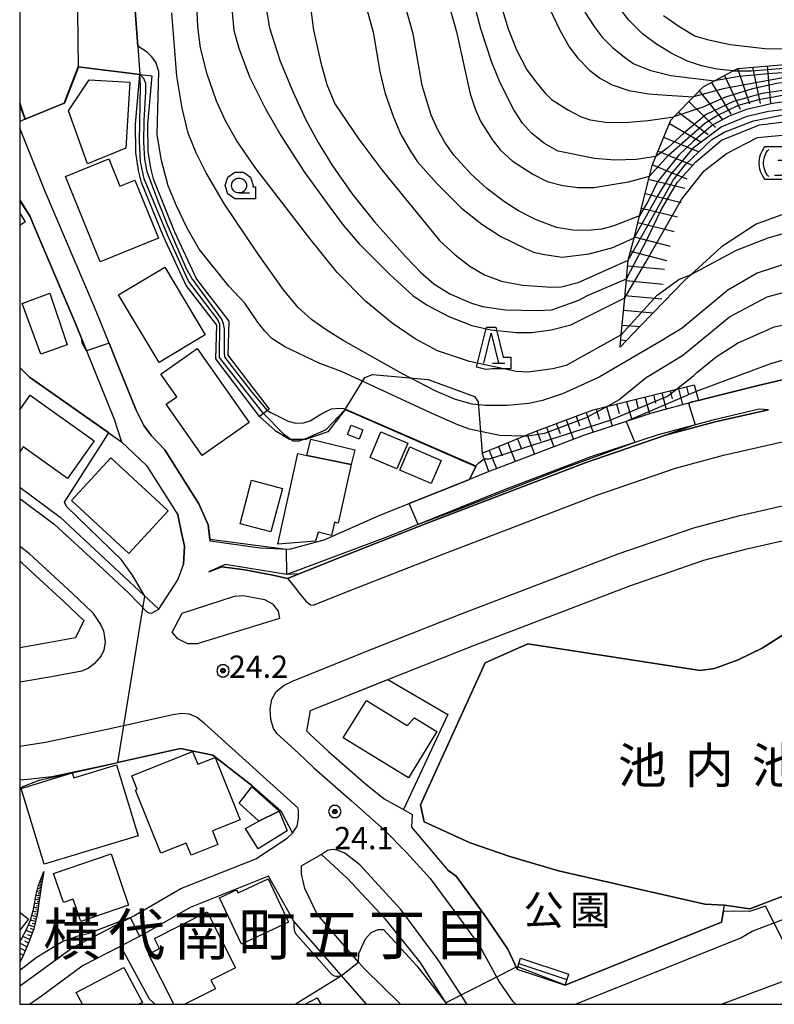
# Model space of a CAD drawing. Extents: x -10002 to -7999, y 91499 to 93000.
# Drawn here: x -10000 to -9873, y 91500 to 91666 of the extents above; entities that cross this region are included whole.
import ezdxf
from ezdxf.enums import TextEntityAlignment as Align

# ---------------------------------------------------------------- set-up
doc = ezdxf.new("R2010")
doc.units = 0
doc.header["$MEASUREMENT"] = 0
for name, color, linetype in [('2101000', 7, 'CONTINUOUS'), ('2101001', 14, 'CONTINUOUS'), ('2213000', 6, 'CONTINUOUS'), ('2214000', 6, 'CONTINUOUS'), ('2214110', 191, 'CONTINUOUS'), ('2214120', 195, 'CONTINUOUS'), ('2214990', 7, 'CONTINUOUS'), ('2226000', 220, 'CONTINUOUS'), ('3001000', 4, 'CONTINUOUS'), ('3003000', 12, 'CONTINUOUS'), ('5105000', 5, 'CONTINUOUS'), ('6101110', 2, 'CONTINUOUS'), ('6101120', 1, 'CONTINUOUS'), ('6101990', 7, 'CONTINUOUS'), ('6110000', 1, 'CONTINUOUS'), ('6110110', 1, 'CONTINUOUS'), ('6110120', 253, 'CONTINUOUS'), ('6130000', 3, 'CONTINUOUS'), ('6301000', 11, 'CONTINUOUS'), ('6331000', 3, 'CONTINUOUS'), ('6332000', 3, 'CONTINUOUS'), ('7101000', 2, 'CONTINUOUS'), ('7101001', 54, 'CONTINUOUS'), ('7102000', 6, 'CONTINUOUS'), ('7102001', 214, 'CONTINUOUS'), ('7201000', 7, 'CONTINUOUS'), ('7201110', 4, 'CONTINUOUS'), ('7201120', 16, 'CONTINUOUS'), ('7201121', 7, 'CONTINUOUS'), ('7201990', 7, 'CONTINUOUS'), ('7312000', 2, 'CONTINUOUS'), ('8114000', 5, 'CONTINUOUS'), ('8151000', 5, 'CONTINUOUS'), ('8162000', 4, 'CONTINUOUS'), ('999', 7, 'CONTINUOUS'), ('CLIP_BOX', 6, 'CONTINUOUS')]:
    doc.layers.add(name, color=color, linetype=linetype)
doc.styles.add('Dm_Anotation', font='txt.shx', dxfattribs={"bigfont": 'pscdm.shx'})
doc.styles.add('PlotAnnotation', font='MS Gothic.ttf')

# ---------------------------------------------------------------- blocks, each defined once
blk = doc.blocks.new('731200')
at = {"layer": '7312000'}
for radius in [0.15, 0.0722]:
    blk.add_circle((0, 0), radius, dxfattribs=at)
at = {"layer": 'CLIP_BOX'}
blk.add_lwpolyline([(-0.13, 0.4), (-0.34, 0.247), (-0.421, 0), (-0.34, -0.247), (-0.13, -0.4), (0.13, -0.4), (0.34, -0.247), (0.421, 0), (0.34, 0.247), (0.13, 0.4)], close=True, dxfattribs=at)
blk = doc.blocks.new('720100')
at = {"layer": '7201000'}
for points in [[(-1.316, -0.916), (-1.399, -0.816), (-1.483, -0.7), (-1.533, -0.583), (-1.583, -0.466), (-1.633, -0.333), (-1.65, -0.2), (-1.666, -0.066), (-1.666, 0.067), (-1.65, 0.2), (-1.633, 0.334), (-1.583, 0.467), (-1.533, 0.584), (-1.483, 0.7), (-1.399, 0.817), (-1.316, 0.917)], [(0, -0.833), (0, 0.95)], [(1.349, 0.917), (1.433, 0.817), (1.516, 0.7), (1.566, 0.584), (1.616, 0.467), (1.666, 0.334), (1.683, 0.2), (1.699, 0.067), (1.699, -0.066), (1.683, -0.2), (1.666, -0.333), (1.616, -0.466), (1.566, -0.583), (1.516, -0.7), (1.433, -0.816), (1.349, -0.916)], [(0.783, 0.167), (-0.7, 0.167)], [(0.949, -0.833), (-0.933, -0.833)]]:
    blk.add_lwpolyline(points, dxfattribs=at)
at = {"layer": 'CLIP_BOX'}
blk.add_lwpolyline([(1.58, -1.108), (-1.547, -1.108), (-1.637, -1), (-1.746, -0.848), (-1.809, -0.701), (-1.861, -0.578), (-1.926, -0.405), (-1.947, -0.237), (-1.966, -0.085), (-1.966, 0.085), (-1.947, 0.237), (-1.926, 0.406), (-1.861, 0.579), (-1.809, 0.702), (-1.746, 0.848), (-1.637, 1), (-1.547, 1.109), (1.58, 1.109), (1.67, 1), (1.779, 0.848), (1.842, 0.702), (1.894, 0.579), (1.959, 0.406), (1.98, 0.237), (1.999, 0.085), (1.999, -0.085), (1.98, -0.237), (1.959, -0.405), (1.894, -0.578), (1.842, -0.701), (1.779, -0.848), (1.67, -1)], close=True, dxfattribs=at)
blk = doc.blocks.new('633200')
at = {"layer": '6332000'}
for points in [[(-0.5, -1), (0, 1), (0.5, -1)], [(0.08, -1), (0.92, -1)]]:
    blk.add_lwpolyline(points, dxfattribs=at)
at = {"layer": 'CLIP_BOX'}
blk.add_lwpolyline([(0.812, -0.6), (1.32, -0.6), (1.32, -1.4), (0.09, -1.4), (-0.369, -1.445), (-0.985, -1.291), (-0.312, 1.4), (0.312, 1.4)], close=True, dxfattribs=at)
blk = doc.blocks.new('633100')
at = {"layer": '6331000'}
blk.add_lwpolyline([(0, -0.5), (0.7, -0.5)], dxfattribs=at)
blk.add_circle((0, 0), 0.5, dxfattribs=at)
at = {"layer": 'CLIP_BOX'}
blk.add_lwpolyline([(1.1, -0.1), (1.1, -0.9), (-0.292, -0.9), (-0.766, -0.556), (-0.946, 0), (-0.766, 0.556), (-0.292, 0.9), (0.292, 0.9), (0.766, 0.556), (0.946, 0), (0.914, -0.1)], close=True, dxfattribs=at)

msp = doc.modelspace()

# ---------------------------------------------------------------- linework, layer by layer
at = {"layer": '2101000'}
for points in [[(-9968.01, 91577.87), (-9968.33, 91580.62), (-9969.9, 91584.17), (-9975.6, 91593.26), (-9977.87, 91595.61), (-9979.14, 91597.32), (-9980.41, 91599.9), (-9983.55, 91607.67), (-9984.98, 91611.21), (-9986.92, 91616), (-9987.45, 91617.25), (-9995.71, 91636.68), (-10000, 91647.36)], [(-10000, 91635.31), (-9998.26, 91632.46), (-9997.67, 91631.06), (-9990.61, 91614.47), (-9989.56, 91611.87), (-9984.12, 91598.4), (-9982.86, 91594.6), (-9978.67, 91590.62), (-9973.44, 91582.29)], [(-9785.11, 91617.62), (-9798.77, 91612.27), (-9799.75, 91612.25), (-9800.6, 91612.31), (-9804.63, 91612.56), (-9811.17, 91612.71), (-9818.06, 91612.72), (-9826.54, 91612.49), (-9832.4, 91611.86), (-9840.96, 91610.94), (-9856.3, 91608.29), (-9868.53, 91605.83), (-9876.06, 91604.01), (-9884.38, 91601.94), (-9885.88, 91601.54), (-9893.77, 91599.42), (-9905.23, 91595.63), (-9919.93, 91590.06), (-9921.12, 91589.58), (-9924.4, 91588.26), (-9939.61, 91582.16)], [(-9874.14, 91600), (-9875.72, 91600.07), (-9883.46, 91598.26), (-9892.68, 91595.77), (-9903.97, 91592.05), (-9918.55, 91586.52), (-9938.19, 91578.63), (-9955.1, 91572.26), (-9965.48, 91573.96), (-9968.22, 91572.73)], [(-9874.14, 91600), (-9883.07, 91597.97), (-9891.45, 91595.71), (-9904.95, 91591.06), (-9931.53, 91580.9), (-9946.76, 91574.9), (-9954.99, 91571.61), (-9957.42, 91572.16), (-9962.15, 91573.07), (-9966, 91573.56), (-9968.22, 91572.73)], [(-10000, 91586.95), (-9993.22, 91581.91), (-9985.73, 91574.99), (-9976.63, 91566.44)], [(-9938.13, 91554.65), (-9923.56, 91560.4), (-9897.44, 91570.38), (-9884.99, 91574.67), (-9877.77, 91576.62), (-9865.18, 91579.47), (-9858.74, 91580.76), (-9850.05, 91581.99), (-9840.85, 91583.07), (-9825.12, 91583.36), (-9821.06, 91583.43)], [(-9976.63, 91566.44), (-9973.39, 91571.36), (-9972.45, 91573.95), (-9972.32, 91577.02), (-9972.78, 91579.27), (-9973.44, 91582.29)], [(-9939.61, 91582.16), (-9948.88, 91578.03), (-9954.7, 91576.49), (-9959.59, 91576.71), (-9968.01, 91577.87)], [(-9989.22, 91564.54), (-9992.55, 91567.68), (-9995.87, 91570.75), (-9999.61, 91574.21), (-10000, 91574.5)], [(-9989.22, 91564.54), (-9990.6, 91561.65), (-9995.57, 91560.72), (-10000, 91559.94)], [(-9951.73, 91545.95), (-9951.2, 91545.45), (-9948.1, 91542.49), (-9941.89, 91537.05), (-9938.75, 91534.58), (-9935.48, 91532.76), (-9934, 91531.93), (-9934.14, 91529.78), (-9928.01, 91522.55), (-9926.63, 91521.53), (-9921.95, 91515.13), (-9917.94, 91509.3), (-9916.4, 91505.93)], [(-10000, 91537.75), (-9998.65, 91537.84), (-9994.62, 91538.33), (-9983.58, 91540.65), (-9972.95, 91543.04), (-9967.53, 91541.91), (-9960.97, 91536.78), (-9956.09, 91532.54), (-9954.14, 91528.8)], [(-9908.31, 91503.24), (-9882.03, 91513.81), (-9881.5, 91516.68), (-9877.29, 91516.04), (-9862.29, 91521.76), (-9848.27, 91527.28), (-9847.11, 91527.74), (-9839.54, 91531.11), (-9836.03, 91532.68), (-9821.74, 91539.54), (-9819.69, 91540.53)], [(-10000, 91503.1), (-9998.4, 91504.2), (-9991.79, 91509.06), (-9991.19, 91509.5), (-9980.84, 91514.88), (-9972.9, 91519.46), (-9960.31, 91524.45), (-9955.03, 91527.92), (-9954.14, 91528.8)], [(-9949.29, 91525.21), (-9952.64, 91523.27)], [(-9928.18, 91500), (-9932.69, 91507.11), (-9938.52, 91514.32), (-9944.95, 91521.2), (-9949.29, 91525.21)], [(-9936.01, 91500), (-9942.04, 91505.96), (-9943.03, 91507.1), (-9950.02, 91515.18), (-9952.08, 91519.46), (-9952.64, 91521.97), (-9952.64, 91523.27)], [(-9941.71, 91500), (-9945.91, 91504.82), (-9953.9, 91513.99), (-9958.16, 91521.53), (-9971.37, 91516.3), (-9979.16, 91511.81), (-9983.25, 91509.69), (-9989.34, 91506.52), (-9989.49, 91506.41), (-9996.36, 91501.35), (-9997.48, 91500.58), (-9998.32, 91500)]]:
    msp.add_lwpolyline(points, dxfattribs=at)
at = {"layer": '2101001'}
for points in [[(-9951.73, 91545.95), (-9951.12, 91549.4), (-9938.59, 91554.47), (-9938.13, 91554.65)], [(-9916.4, 91505.93), (-9908.31, 91503.24)]]:
    msp.add_lwpolyline(points, dxfattribs=at)
at = {"layer": '2213000'}
for points in [[(-9954.99, 91571.61), (-9953.79, 91570.18), (-9953.19, 91569.34), (-9951.89, 91567.77), (-9951.12, 91567.17), (-9950.64, 91567.15), (-9944.6, 91569.51), (-9929.43, 91575.5), (-9902.98, 91585.61), (-9889.75, 91590.16), (-9881.67, 91592.34), (-9868.56, 91595.32)], [(-9953.13, 91542.24), (-9956.7, 91545.47), (-9957.31, 91546.38), (-9957.78, 91547.91), (-9957.91, 91549.7), (-9957.61, 91551.28), (-9956.87, 91552.6), (-9955.57, 91553.67), (-9954.12, 91554.32), (-9940.71, 91559.76), (-9925.63, 91565.71), (-9899.39, 91575.74), (-9886.67, 91580.12), (-9879.14, 91582.15), (-9866.37, 91585.05), (-9859.7, 91586.38), (-9850.78, 91587.64), (-9841.24, 91588.77), (-9825.82, 91589.01), (-9824.52, 91588.51), (-9822.89, 91587.62), (-9822.16, 91586.77), (-9821.06, 91583.43)], [(-10000, 91585.09), (-9994.18, 91580.75), (-9986.75, 91573.89), (-9981.68, 91569.12)], [(-9987.75, 91565.9), (-9991.19, 91569.14), (-9998.33, 91575.75), (-10000, 91576.99)], [(-9981.68, 91569.12), (-9978.65, 91566.02), (-9978.27, 91565.83), (-9977.83, 91565.78), (-9976.63, 91566.44)], [(-9987.75, 91565.9), (-9986.39, 91563.85), (-9985.89, 91562.8), (-9985.63, 91560.96), (-9985.83, 91559.57), (-9986.3, 91558.63), (-9987.46, 91557.27), (-9988.42, 91556.54), (-9989.55, 91556.05), (-9994.63, 91555.1), (-10000, 91554.15)], [(-9882.01, 91500), (-9870.41, 91504.34), (-9857.55, 91509.53), (-9842.04, 91515.64), (-9830.52, 91520.77), (-9814.41, 91528), (-9794.45, 91536.71), (-9781.42, 91543.12), (-9765.02, 91552.93), (-9754.51, 91560.88), (-9752.44, 91562.61)], [(-9953.27, 91533.06), (-9969.01, 91547.26), (-9970.29, 91548.3), (-9971.47, 91548.81), (-9972.73, 91548.89), (-9974.23, 91548.7), (-9984.81, 91546.31), (-9995.67, 91544.04), (-10000, 91543.33)], [(-9953.13, 91542.24), (-9950.56, 91539.79), (-9944.23, 91534.23), (-9938.73, 91529.36), (-9934.98, 91525.51), (-9931.01, 91521.16), (-9926.06, 91514.49), (-9922.59, 91509.69), (-9919.39, 91503.77), (-9917.16, 91500.52), (-9916.6, 91500)], [(-9906.57, 91500), (-9878.79, 91511.17), (-9876.88, 91512.29), (-9860.97, 91518.35), (-9845.7, 91524.37), (-9834.49, 91529.36), (-9820.61, 91536.03), (-9819.65, 91536.62), (-9819.33, 91537.34), (-9819.08, 91538.18), (-9819.05, 91539.25), (-9819.69, 91540.53)], [(-9954.14, 91528.8), (-9953.37, 91529.98), (-9953.13, 91531.26), (-9953.16, 91532.61), (-9953.27, 91533.06)], [(-9924.85, 91500), (-9925.33, 91500.86), (-9929.64, 91507.47), (-9935.94, 91515.97), (-9942.82, 91523.46), (-9945.34, 91525.44), (-9946.66, 91525.92), (-9947.39, 91526.06), (-9948.25, 91525.87), (-9949.29, 91525.21)]]:
    msp.add_lwpolyline(points, dxfattribs=at)
at = {"layer": '2214000'}
for points in [[(-9916.4, 91505.93), (-9915.79, 91507.77)], [(-9908.31, 91503.24), (-9907.69, 91505.09)]]:
    msp.add_lwpolyline(points, dxfattribs=at)
at = {"layer": '2214110'}
msp.add_lwpolyline([(-9916.4, 91505.93), (-9908.31, 91503.24)], dxfattribs=at)
at = {"layer": '2214120'}
msp.add_lwpolyline([(-9915.79, 91507.77), (-9907.69, 91505.09)], dxfattribs=at)
at = {"layer": '2214990'}
msp.add_lwpolyline([(-9916.09, 91506.85), (-9908, 91504.16)], dxfattribs=at)
at = {"layer": '2226000'}
msp.add_lwpolyline([(-9956.35, 91564.9), (-9970.19, 91560.62), (-9971.75, 91560.62), (-9973.43, 91561.45), (-9974.35, 91562.57), (-9972.67, 91565.77), (-9963.89, 91568.62), (-9962.4, 91568.74), (-9958.87, 91568.06), (-9957.49, 91567.33), (-9956.56, 91566.14), (-9956.35, 91564.9)], dxfattribs=at)
at = {"layer": '3001000'}
for points in [[(-9982.15, 91643.99), (-9988.59, 91641.33), (-9991.81, 91650.28), (-9988.32, 91655.46), (-9981.51, 91655.07)], [(-9976.67, 91628.85), (-9986.45, 91624.86), (-9992.3, 91639.21), (-9985.01, 91642.18), (-9983.15, 91637.61), (-9980.66, 91638.62)], [(-9968.8, 91612.59), (-9976.57, 91607.94), (-9983.38, 91619.32), (-9975.6, 91623.97)], [(-9999.56, 91617.87), (-9994.92, 91619.59), (-9992.02, 91610.9), (-9996.44, 91609.31)], [(-9975.37, 91600.92), (-9973.58, 91602.18), (-9976.26, 91606), (-9970.16, 91610.27), (-9961.44, 91597.82), (-9969.33, 91592.29)], [(-9944.92, 91595.82), (-9944.3, 91597.4), (-9942.32, 91596.62), (-9942.94, 91595.03)], [(-9934.41, 91593.74), (-9929.13, 91591.48), (-9930.81, 91587.58), (-9936.08, 91589.84)], [(-9981.67, 91575.79), (-9991.32, 91584.73), (-9984.67, 91591.91), (-9975.02, 91582.97)], [(-9956.63, 91577.41), (-9953.23, 91592.64), (-9951.71, 91592.32), (-9944.3, 91590.77), (-9946.49, 91580.9), (-9947.1, 91581.09), (-9947.59, 91578.84), (-9949.84, 91579.38), (-9950.27, 91577.91)], [(-9957.78, 91579.45), (-9962.95, 91580.82), (-9961.01, 91588.12), (-9955.84, 91586.74)], [(-9934.86, 91546.86), (-9933.63, 91548.18), (-9929.87, 91545.87), (-9934.66, 91538.07), (-9945.6, 91544.8), (-9941.73, 91551.09)], [(-9976.3, 91525.39), (-9980.56, 91536), (-9980.24, 91536.13), (-9981.16, 91538.43), (-9970.94, 91542.51), (-9970.08, 91540.36), (-9967.15, 91541.53), (-9962.95, 91531.02), (-9967.6, 91529.16), (-9966.68, 91526.88), (-9971.19, 91525.08), (-9972, 91527.11)], [(-9983.72, 91540.29), (-9980.08, 91528.32), (-9995.87, 91523.54), (-9999.74, 91536.31), (-9991.17, 91538.91), (-9990.92, 91538.1)], [(-9956.36, 91532.47), (-9955.03, 91529.16), (-9959.91, 91526.15), (-9962.04, 91529.59), (-9959.8, 91530.8)], [(-9994.33, 91522.02), (-9984.65, 91525.33), (-9981.69, 91516.66), (-9989.71, 91513.92), (-9991, 91517.69), (-9992.65, 91517.12)], [(-9962.71, 91510.09), (-9966.41, 91517.88), (-9963.54, 91519.24), (-9963.3, 91518.74), (-9958.24, 91521.11), (-9954.8, 91513.8)]]:
    msp.add_lwpolyline(points, close=True, dxfattribs=at)
for points in [[(-10000, 91633.06), (-9999.08, 91631.59), (-10000, 91631)], [(-10000, 91625.32), (-9999.92, 91625.24), (-10000, 91625.16)], [(-10000, 91599.95), (-9998.24, 91602.43), (-9987.46, 91594.77), (-9991.96, 91588.44), (-9999.4, 91593.73), (-10000, 91592.89)], [(-9974.09, 91500), (-9978.37, 91508.46), (-9976.49, 91509.41), (-9977.32, 91511.06), (-9968.49, 91515.53), (-9963.74, 91506.13), (-9967.85, 91504.06), (-9967.11, 91502.6), (-9972.26, 91500)], [(-10000, 91515.49), (-9998.52, 91514.31), (-10000, 91512.45)], [(-9989.44, 91500), (-9990.48, 91501.99), (-9982.48, 91506.18), (-9979.34, 91500.33), (-9979.97, 91500)]]:
    msp.add_lwpolyline(points, dxfattribs=at)
at = {"layer": '3003000'}
for points in [[(-9951.71, 91592.32), (-9951.04, 91595.05), (-9943.65, 91593.23), (-9944.3, 91590.77)], [(-9941.09, 91591.95), (-9939.27, 91596.27), (-9934.78, 91594.38), (-9936.6, 91590.06)], [(-9963.1, 91533.82), (-9960.98, 91536.6), (-9956.36, 91532.47), (-9959.8, 91530.8)]]:
    msp.add_lwpolyline(points, close=True, dxfattribs=at)
msp.add_lwpolyline([(-9952.04, 91500), (-9949.97, 91501.1), (-9949.39, 91500)], dxfattribs=at)
at = {"layer": '5105000'}
msp.add_lwpolyline([(-9862.29, 91521.76), (-9877.29, 91516.04), (-9881.5, 91516.68), (-9884.85, 91516.86), (-9895.42, 91519.27), (-9909.44, 91522.42), (-9917.6, 91524.84), (-9924.25, 91527.14), (-9932.02, 91530.67), (-9932.6, 91533.57), (-9921.76, 91557.42), (-9914.59, 91560.63), (-9885.61, 91556.12), (-9883.19, 91556.49), (-9879.22, 91557.95), (-9875.17, 91559.89), (-9866.42, 91565.5)], dxfattribs=at)
at = {"layer": '6101110'}
for points in [[(-9922.27, 91592.66), (-9913.06, 91596.44), (-9903.61, 91600), (-9886.6, 91604.17)], [(-9995.97, 91522.34), (-9996.3, 91520.45), (-9996.71, 91517.46), (-9997.03, 91515.32), (-9997.63, 91512.68), (-9998.47, 91510.43), (-9999.61, 91507.83), (-10000, 91507.11)]]:
    msp.add_lwpolyline(points, dxfattribs=at)
at = {"layer": '6101120'}
for points in [[(-9886.6, 91604.17), (-9885.88, 91601.54), (-9893.77, 91599.42), (-9905.23, 91595.63), (-9919.93, 91590.06), (-9921.12, 91589.58), (-9922.27, 91592.66)], [(-10000, 91510.53), (-9999.76, 91510.89), (-9998.86, 91512.59), (-9998.17, 91514.17), (-9997.6, 91516.19), (-9997.29, 91518.24), (-9996.83, 91520.03), (-9995.97, 91522.34)]]:
    msp.add_lwpolyline(points, dxfattribs=at)
at = {"layer": '6101990'}
for points in [[(-9889.27, 91603.52), (-9888.58, 91600.81)], [(-9887.92, 91603.85), (-9887.56, 91602.51)], [(-9896.45, 91601.76), (-9896.03, 91600.28)], [(-9894.9, 91602.14), (-9894.13, 91599.3)], [(-9893.48, 91602.49), (-9893.12, 91601.09)], [(-9892.05, 91602.84), (-9891.34, 91600.07)], [(-9890.66, 91603.18), (-9890.31, 91601.81)], [(-9903.1, 91600.13), (-9902.6, 91598.4)], [(-9901.36, 91600.55), (-9900.41, 91597.23)], [(-9899.68, 91600.96), (-9899.22, 91599.37)], [(-9898, 91601.38), (-9897.12, 91598.31)], [(-9906.47, 91598.92), (-9905.87, 91597.27)], [(-9904.8, 91599.55), (-9903.6, 91596.17)], [(-9911.44, 91597.05), (-9910.2, 91593.75)], [(-9909.8, 91597.67), (-9909.17, 91596.02)], [(-9908.15, 91598.29), (-9906.91, 91595)], [(-9916.33, 91595.1), (-9915.7, 91593.5)], [(-9914.72, 91595.76), (-9913.44, 91592.52)], [(-9913.09, 91596.43), (-9912.45, 91594.78)], [(-9919.51, 91593.8), (-9918.9, 91592.24)], [(-9917.94, 91594.44), (-9916.7, 91591.29)], [(-9921.08, 91593.15), (-9919.85, 91590.09)], [(-9996.23, 91520.86), (-9996.49, 91520.93)], [(-9996.27, 91520.62), (-9996.43, 91520.65)], [(-9996.14, 91521.36), (-9996.32, 91521.4)], [(-9996.18, 91521.11), (-9996.3, 91521.14)], [(-9996.1, 91521.6), (-9996.17, 91521.62)], [(-9996.06, 91521.85), (-9996.14, 91521.87)], [(-9996.01, 91522.09), (-9996.03, 91522.1)], [(-9996.52, 91518.83), (-9997.11, 91518.93)], [(-9996.45, 91519.38), (-9996.97, 91519.47)], [(-9996.38, 91519.87), (-9996.85, 91519.96)], [(-9996.48, 91519.11), (-9996.76, 91519.16)], [(-9996.31, 91520.37), (-9996.67, 91520.45)], [(-9996.41, 91519.63), (-9996.66, 91519.67)], [(-9996.34, 91520.12), (-9996.56, 91520.16)], [(-9996.7, 91517.55), (-9997.38, 91517.64)], [(-9996.61, 91518.22), (-9997.27, 91518.32)], [(-9996.75, 91517.21), (-9997.09, 91517.26)], [(-9996.65, 91517.89), (-9996.99, 91517.93)], [(-9996.56, 91518.53), (-9996.88, 91518.58)], [(-9997.01, 91515.48), (-9997.76, 91515.63)], [(-9996.9, 91516.18), (-9997.58, 91516.29)], [(-9996.8, 91516.87), (-9997.48, 91516.97)], [(-9996.95, 91515.84), (-9997.31, 91515.91)], [(-9996.85, 91516.52), (-9997.19, 91516.58)], [(-9997.35, 91513.91), (-9998.19, 91514.13)], [(-9997.17, 91514.72), (-9997.96, 91514.91)], [(-9997.26, 91514.32), (-9997.66, 91514.42)], [(-9997.08, 91515.11), (-9997.47, 91515.2)], [(-9997.88, 91512.01), (-9998.94, 91512.44)], [(-9997.55, 91513.03), (-9998.54, 91513.32)], [(-9997.69, 91512.53), (-9998.2, 91512.73)], [(-9997.45, 91513.49), (-9997.9, 91513.61)], [(-9998.29, 91510.91), (-9999.48, 91511.42)], [(-9998.52, 91510.3), (-9999.14, 91510.61)], [(-9998.08, 91511.48), (-9998.64, 91511.7)], [(-9998.8, 91509.68), (-10000, 91510.29)], [(-9999.1, 91509), (-9999.82, 91509.36)], [(-9999.42, 91508.26), (-10000, 91508.56)], [(-9999.81, 91507.47), (-10000, 91507.58)]]:
    msp.add_lwpolyline(points, dxfattribs=at)
at = {"layer": '6110000'}
for points in [[(-9979.79, 91689.11), (-9980.23, 91684.88), (-9981.2, 91675.42), (-9980.15, 91661.16), (-9979.8, 91656.35)], [(-9999.04, 91673.53), (-9990.34, 91671.56), (-9990.15, 91657.64)], [(-9999.07, 91648.86), (-9992.51, 91651.54), (-9990.15, 91657.64), (-9979.8, 91656.35)], [(-10000, 91635.31), (-9998.26, 91632.46), (-9997.67, 91631.06), (-9990.61, 91614.47), (-9989.56, 91611.87)], [(-9885.88, 91601.54), (-9884.38, 91601.94), (-9876.06, 91604.01), (-9868.53, 91605.83), (-9856.3, 91608.29), (-9840.96, 91610.94), (-9832.4, 91611.86), (-9826.54, 91612.49)], [(-9984.98, 91611.21), (-9983.55, 91607.67), (-9980.41, 91599.9), (-9979.14, 91597.32), (-9977.87, 91595.61), (-9975.6, 91593.26), (-9969.9, 91584.17), (-9968.33, 91580.62), (-9968.01, 91577.87)], [(-10000, 91607.12), (-9998.37, 91605.47), (-9982.86, 91594.6)], [(-9968.22, 91572.73), (-9966, 91573.56), (-9962.15, 91573.07), (-9957.42, 91572.16), (-9954.99, 91571.61), (-9946.76, 91574.9), (-9931.53, 91580.9), (-9904.95, 91591.06), (-9891.45, 91595.71), (-9883.07, 91597.97), (-9874.14, 91600)], [(-9945.28, 91600.04), (-9923.33, 91590.45), (-9924.4, 91588.26), (-9934.53, 91584.2)], [(-9982.86, 91594.6), (-9978.67, 91590.62), (-9973.44, 91582.29)], [(-9973.44, 91582.29), (-9972.78, 91579.27), (-9972.32, 91577.02), (-9972.45, 91573.95)], [(-9881.5, 91516.68), (-9884.85, 91516.86), (-9895.42, 91519.27), (-9909.44, 91522.42), (-9917.6, 91524.84), (-9924.25, 91527.14), (-9932.02, 91530.67), (-9932.6, 91533.57), (-9921.76, 91557.42), (-9914.59, 91560.63), (-9885.61, 91556.12), (-9883.19, 91556.49), (-9879.22, 91557.95), (-9875.17, 91559.89), (-9866.42, 91565.5), (-9854.09, 91572.9), (-9845.88, 91572.14)], [(-9960.97, 91536.78), (-9967.53, 91541.91), (-9972.95, 91543.04), (-9983.58, 91540.65)], [(-9839.54, 91531.11), (-9847.11, 91527.74), (-9848.27, 91527.28), (-9862.29, 91521.76), (-9877.29, 91516.04), (-9881.5, 91516.68)], [(-9916.4, 91505.93), (-9917.94, 91509.3), (-9921.95, 91515.13), (-9926.63, 91521.53), (-9928.01, 91522.55)], [(-9953.9, 91513.99), (-9958.16, 91521.53), (-9971.37, 91516.3), (-9979.16, 91511.81), (-9983.25, 91509.69)], [(-9882.03, 91513.81), (-9908.31, 91503.24)]]:
    msp.add_lwpolyline(points, dxfattribs=at)
at = {"layer": '6110110'}
for points in [[(-9977.81, 91656.17), (-9978.54, 91647.94), (-9978.48, 91643.42), (-9978.04, 91640.59), (-9977.59, 91638.81), (-9974, 91629.92), (-9970.27, 91621.96), (-9964.83, 91614.87), (-9965.01, 91609.19), (-9958.08, 91600.06)], [(-10000, 91651.56), (-9999.07, 91648.86)]]:
    msp.add_lwpolyline(points, dxfattribs=at)
at = {"layer": '6110120'}
for points in [[(-9958.08, 91600.06), (-9958.36, 91599.85), (-9959.04, 91599.33), (-9959.67, 91598.85), (-9967.03, 91608.55), (-9966.85, 91614.22), (-9971.99, 91620.91), (-9975.83, 91629.12), (-9979.5, 91638.18), (-9980.01, 91640.2), (-9980.48, 91643.25), (-9980.54, 91648.01), (-9979.8, 91656.35), (-9977.81, 91656.17)], [(-9999.07, 91648.86), (-10000, 91648.49)]]:
    msp.add_lwpolyline(points, dxfattribs=at)
at = {"layer": '6130000'}
for points in [[(-9951.73, 91545.95), (-9951.12, 91549.4), (-9938.13, 91554.65), (-9928.02, 91548.76), (-9935.48, 91532.76)], [(-9977.2, 91500), (-9978.2, 91500.84), (-9982.78, 91509.32), (-9983.25, 91509.69)], [(-9953.67, 91500), (-9945.91, 91504.82)]]:
    msp.add_lwpolyline(points, dxfattribs=at)
at = {"layer": '6301000'}
for points in [[(-9945.28, 91600.04), (-9941.97, 91605.4), (-9940.69, 91605.92), (-9931.34, 91605.09), (-9923.55, 91602.24), (-9922.94, 91601.33), (-9922.27, 91592.66)], [(-9945.28, 91600.04), (-9948.2, 91596.3), (-9951.79, 91595.03)], [(-9959.67, 91598.85), (-9957.04, 91596.49), (-9954.64, 91595.04), (-9954.41, 91595.04), (-9951.79, 91595.03)]]:
    msp.add_lwpolyline(points, dxfattribs=at)
at = {"layer": '7101000'}
for points in [[(-9893.09, 91642.57), (-9896.32, 91642.1), (-9899.96, 91641.98), (-9903.36, 91642.25), (-9909.5, 91643.49), (-9909.83, 91643.64), (-9911.8, 91644.76), (-9913.95, 91646.49), (-9915.5, 91648.19), (-9916.92, 91650.43), (-9919.23, 91654.98), (-9920.71, 91658.56), (-9922.47, 91664.07), (-9924.42, 91671.49)], [(-9958.6, 91667.82), (-9958.03, 91664.21), (-9956.19, 91658.63), (-9954.1, 91653.53), (-9951.93, 91648.86), (-9949.81, 91644.95), (-9947.4, 91641), (-9943.99, 91636.13), (-9940.33, 91631.61), (-9935.13, 91625.74), (-9932.57, 91623.07), (-9930.38, 91621.15), (-9927.68, 91619.51), (-9924.03, 91617.89), (-9922.23, 91617.34), (-9918.35, 91616.79), (-9912.95, 91616.67), (-9910.53, 91616.79), (-9906.01, 91618.44), (-9904.54, 91619.19), (-9898.01, 91621.98)], [(-9855.55, 91667.6), (-9857.78, 91665.53), (-9859.8, 91664.29), (-9865.16, 91661.97), (-9868.48, 91660.99), (-9871.47, 91660.61), (-9874.73, 91660.68), (-9880.55, 91661.38), (-9884.14, 91662.12), (-9886.49, 91662.84), (-9889.22, 91664.42), (-9891.75, 91666.22)], [(-9889.59, 91603.44), (-9886.68, 91605.74), (-9886.18, 91606.24), (-9882.91, 91608.88), (-9879.36, 91611.19), (-9873.17, 91613.93), (-9858.89, 91616.81)], [(-9958.36, 91599.85), (-9957.87, 91599.58), (-9956.2, 91598.76), (-9954.86, 91598.06), (-9953.59, 91597.74), (-9952.28, 91597.77), (-9951.18, 91598.15), (-9949.37, 91599.26), (-9947.56, 91600.17), (-9946.2, 91600.26), (-9945.58, 91600.19), (-9945.23, 91600.11)], [(-9923.3, 91590.53), (-9922.83, 91591.07), (-9922.38, 91591.42), (-9921.92, 91591.71)]]:
    msp.add_lwpolyline(points, dxfattribs=at)
at = {"layer": '7101001'}
for points in [[(-9958.36, 91599.85), (-9960.92, 91602.92), (-9965.48, 91608.75), (-9965.57, 91609.39), (-9965.57, 91613.59), (-9965.74, 91614.44), (-9966.03, 91615.2), (-9971.04, 91622.11), (-9971.94, 91623.66), (-9975.16, 91631.08), (-9976.65, 91634.9), (-9978.56, 91640.01), (-9978.95, 91642.13), (-9979.16, 91644.98), (-9979.08, 91648.64), (-9978.78, 91653.43), (-9978.77, 91654.86), (-9979.11, 91655.71), (-9979.8, 91656.35), (-9990.15, 91657.64), (-9992.51, 91651.54), (-9999.07, 91648.86), (-10000, 91651.56)], [(-9849.75, 91650.17), (-9853.98, 91651.93), (-9858.59, 91653.29), (-9864.27, 91654.07), (-9869.77, 91653.94), (-9875.19, 91653.16), (-9880.03, 91651.81), (-9884.61, 91649.64), (-9888.37, 91646.49), (-9890.98, 91644.09), (-9893.09, 91642.57)], [(-9898.01, 91621.98), (-9894.56, 91628.54), (-9892.21, 91633.48), (-9889.46, 91638.19), (-9886.36, 91641.66), (-9882.03, 91645.31), (-9875.64, 91647.9), (-9870.06, 91648.6), (-9864.88, 91648.39), (-9858.88, 91648.03), (-9853.04, 91646.68), (-9848.51, 91645.23), (-9844.71, 91643.21), (-9841.41, 91641.02), (-9837.9, 91638.93)], [(-9921.92, 91591.71), (-9921, 91591.74), (-9900.73, 91598.24), (-9891.1, 91602.25), (-9889.59, 91603.44)], [(-9945.23, 91600.11), (-9923.3, 91590.53)]]:
    msp.add_lwpolyline(points, dxfattribs=at)
at = {"layer": '7102000'}
for points in [[(-9895.8, 91632.59), (-9900.13, 91630.91), (-9902.17, 91630.34), (-9904.55, 91630.11), (-9907.02, 91630.18), (-9909.76, 91630.66), (-9913.29, 91631.96), (-9916.14, 91633.46), (-9918.53, 91634.97), (-9921.5, 91637.19), (-9924.13, 91639.6), (-9927.02, 91642.81), (-9928.47, 91644.86), (-9929.73, 91647.05), (-9930.83, 91649.52), (-9932.32, 91654.52), (-9933.83, 91663.2), (-9937.36, 91675.75)], [(-9930.02, 91675.93), (-9926.6, 91663.57), (-9924.29, 91653.11), (-9923.41, 91650.61), (-9922.52, 91648.52), (-9920.57, 91645.44), (-9919.17, 91643.63), (-9917.23, 91641.84), (-9913.73, 91639.59), (-9911.34, 91638.36), (-9908.72, 91637.69), (-9906.11, 91637.34), (-9903.51, 91637.36), (-9897.68, 91638.32), (-9894.15, 91639.26)], [(-9898.88, 91612.58), (-9908.15, 91607.44), (-9910.36, 91606.87), (-9914.54, 91606.3), (-9916.55, 91606.4), (-9924.38, 91608.08), (-9929.76, 91609.89), (-9933.52, 91611.91), (-9937.36, 91614.57), (-9941.82, 91618.19), (-9946.62, 91623.05), (-9951.47, 91629.04), (-9960.43, 91640.71), (-9963.48, 91645.22), (-9965.34, 91648.47), (-9966.94, 91651.88), (-9968.47, 91656.44), (-9969.58, 91660.85), (-9970.05, 91664.37), (-9970.27, 91669.53)], [(-9951.3, 91669.01), (-9950.6, 91663.83), (-9949.37, 91658.33), (-9948.38, 91654.66), (-9947, 91651.46), (-9943.01, 91645.49), (-9939.14, 91640.34), (-9929.44, 91628.47), (-9926.81, 91626.03), (-9924.31, 91624.11), (-9921.84, 91622.7), (-9918.99, 91621.62), (-9915.48, 91620.92), (-9910.6, 91620.61), (-9908.98, 91620.64), (-9906.14, 91621.38), (-9897.71, 91625.16)], [(-9941.85, 91668.16), (-9940.6, 91663.47), (-9939.46, 91656.87), (-9938.6, 91653.34), (-9937.19, 91649.19), (-9935.93, 91646.25), (-9934.29, 91643.45), (-9933.11, 91641.69), (-9929.85, 91637.98), (-9925.72, 91633.91), (-9922.33, 91631.2), (-9919.1, 91629.1), (-9915.11, 91627.15), (-9913.64, 91626.5), (-9911.79, 91626.07), (-9908.8, 91625.64), (-9904.29, 91626.22), (-9900.29, 91627.26), (-9896.73, 91628.88)], [(-9919.09, 91667.89), (-9917.88, 91664.03), (-9916.48, 91660.53), (-9914.74, 91657.16), (-9913.03, 91654.84), (-9911.64, 91653.21), (-9910.58, 91652.19), (-9907.73, 91650.36), (-9905.64, 91649.25), (-9904.11, 91648.72), (-9901.52, 91648.36), (-9898.29, 91648.3), (-9894.33, 91648.65), (-9890.04, 91649.23)], [(-9870.18, 91624.89), (-9876.05, 91622.96), (-9880.95, 91620.08), (-9888.61, 91613.7), (-9892.35, 91611.49), (-9902.58, 91605.49), (-9908.73, 91602.69), (-9912.12, 91601.57), (-9914.44, 91601.05), (-9918.06, 91600.71), (-9921.7, 91600.71), (-9923.92, 91600.93), (-9926.72, 91601.73), (-9930.18, 91603.16), (-9935.76, 91606.08), (-9945.6, 91611.62), (-9948.51, 91613.4), (-9950.95, 91615.17), (-9953.17, 91617.19), (-9955.67, 91620.14), (-9960.05, 91626.3), (-9965.6, 91634.55), (-9968.65, 91639.81), (-9970.34, 91643.18), (-9971.67, 91646.48), (-9972.71, 91650.71), (-9973.56, 91656.07), (-9974.41, 91666.75)], [(-9964.31, 91666.84), (-9963.99, 91663.76), (-9963.18, 91660.81), (-9961.35, 91655.96), (-9958.7, 91650.62), (-9956.11, 91646.1), (-9952.18, 91639.99), (-9947.86, 91634.03), (-9945.61, 91631.01), (-9942.95, 91627.88), (-9937.8, 91622.74), (-9933.89, 91619.2), (-9931.49, 91617.6), (-9927.87, 91615.66), (-9923.97, 91614.14), (-9920.78, 91613.45), (-9916.47, 91612.97), (-9913.92, 91613), (-9910.65, 91613.41), (-9907.36, 91614.26), (-9898.3, 91618.8)], [(-9910.81, 91667.25), (-9909.26, 91663.91), (-9907.62, 91661.02), (-9906.18, 91659.09), (-9904.18, 91657.03), (-9902.38, 91655.67), (-9900.42, 91654.63), (-9897.58, 91653.69), (-9894.26, 91653.09), (-9891.2, 91652.9), (-9886.75, 91652.61)], [(-9904.99, 91666.87), (-9903.43, 91664.43), (-9902.08, 91662.63), (-9900.29, 91660.85), (-9898.11, 91659.11), (-9896.75, 91658.18), (-9893.91, 91657.06), (-9890.56, 91656.18), (-9883.21, 91655.3)], [(-9880.06, 91656.97), (-9882.83, 91657.25), (-9885.4, 91657.84), (-9887.72, 91658.62), (-9890.48, 91659.98), (-9893.11, 91661.56), (-9895.33, 91663.23), (-9897.58, 91665.5), (-9899.23, 91667.63)], [(-9915.22, 91595.55), (-9919.36, 91595.67), (-9924.38, 91596.73), (-9926.36, 91597.44), (-9931.04, 91599.51), (-9932.74, 91600.3), (-9945.89, 91606.42), (-9949.57, 91607.74), (-9955.41, 91610.55), (-9957.63, 91611.96), (-9958.79, 91613.22), (-9960.01, 91614.76), (-9962.15, 91617.9), (-9964.84, 91620.75), (-9969.81, 91626.98), (-9971.86, 91630.5), (-9973.66, 91634.27), (-9975.02, 91637.63), (-9976.17, 91641.9), (-9976.87, 91646.23), (-9976.85, 91648.49), (-9976.62, 91656.85), (-9977.13, 91658.45), (-9977.86, 91659.39), (-9978.6, 91660.1), (-9980.15, 91661.16)], [(-9999.56, 91634.58), (-10000, 91635.07)], [(-9887.14, 91622.73), (-9879.51, 91626.83), (-9874.19, 91628.92), (-9870.5, 91629.94)], [(-9894.43, 91605.59), (-9888.71, 91609.05), (-9887.96, 91609.61), (-9880.68, 91615.6), (-9874.36, 91618.99), (-9864.84, 91621.55), (-9856.05, 91623.01), (-9840.53, 91624.07)], [(-9988.77, 91609.9), (-9989.5, 91611.18), (-9989.56, 91611.87)], [(-9840.96, 91610.94), (-9846.59, 91612.25), (-9855.42, 91611.84), (-9864.04, 91610.58), (-9873.8, 91607.7), (-9886.29, 91603.06)], [(-9894.43, 91605.59), (-9895.85, 91604.38), (-9899.23, 91601.64), (-9901.14, 91600.61)], [(-9945.28, 91600.04), (-9948.54, 91596.63), (-9952.18, 91594.98), (-9952.99, 91594.76)], [(-9959.04, 91599.33), (-9955.64, 91595.91), (-9954.41, 91595.04), (-9954.01, 91594.76), (-9952.99, 91594.76)], [(-9886.45, 91597.45), (-9891.45, 91595.71)], [(-9978.99, 91568.66), (-9981.04, 91572.18), (-9982.92, 91574.8), (-9992.13, 91583.74), (-9992.46, 91584.47), (-9985.04, 91596.13)], [(-9896.61, 91594.48), (-9908.74, 91590.04), (-9926.4, 91583.13), (-9933.02, 91580.71)], [(-9955.17, 91576.51), (-9968.05, 91578.19)], [(-9953.03, 91572.39), (-9955.1, 91572.26)], [(-10000, 91535.99), (-9999.91, 91536.05), (-9999.86, 91536.2), (-9999.8, 91536.41), (-9999.61, 91536.58), (-9996.72, 91537.71), (-9992.98, 91538.56), (-9990.43, 91539.11), (-9986.12, 91540.03), (-9983.5, 91540.66)], [(-10000, 91505.73), (-9997.23, 91507.85), (-9992.75, 91510.62), (-9990.15, 91511.53), (-9988.35, 91511.96), (-9982.4, 91514.28), (-9981.37, 91514.61)], [(-9953.9, 91513.99), (-9953.9, 91513.18), (-9953.86, 91512.45), (-9953.64, 91511.93), (-9947.52, 91504.99), (-9947.13, 91504.77), (-9946.87, 91504.73), (-9946.53, 91504.73), (-9946.18, 91504.78), (-9945.91, 91504.82)], [(-9943.03, 91507.1), (-9943, 91508.57), (-9941.86, 91511.02), (-9940.9, 91512.07), (-9939.74, 91512.59), (-9938.86, 91512.59), (-9933.26, 91506.49), (-9928.35, 91500.27)], [(-9916.28, 91506.28), (-9916.55, 91506.25)]]:
    msp.add_lwpolyline(points, dxfattribs=at)
at = {"layer": '7102001'}
for points in [[(-9980.15, 91661.16), (-9981.2, 91675.42), (-9980.23, 91684.88)], [(-9880.06, 91656.97), (-9877.06, 91656.98), (-9863.33, 91658.13), (-9861.27, 91658.13), (-9857.63, 91657.95)], [(-9979.8, 91656.33), (-9990.14, 91657.62), (-9992.49, 91651.52), (-9999.06, 91648.84), (-9999.09, 91648.85)], [(-9959.04, 91599.33), (-9966.44, 91608.77), (-9966.35, 91614.37), (-9966.73, 91615.2), (-9971.62, 91621.62), (-9974.99, 91629.02), (-9979.07, 91638.84), (-9979.68, 91641.76), (-9979.86, 91645.16), (-9979.71, 91654.46), (-9979.8, 91656.33)], [(-9854.31, 91655.36), (-9858.71, 91656.59), (-9861.37, 91656.89), (-9866.38, 91657.04), (-9874.17, 91656.47), (-9879.07, 91656.02), (-9883.21, 91655.3)], [(-9851.28, 91651.91), (-9858.61, 91654.2), (-9861.58, 91654.79), (-9865.07, 91655.13), (-9867.86, 91655.13), (-9872.42, 91654.9), (-9876.84, 91653.97), (-9881.52, 91652.52), (-9885.19, 91650.87), (-9890.04, 91649.23)], [(-9852.61, 91653.43), (-9856.52, 91654.79), (-9859.76, 91655.57), (-9862.01, 91655.91), (-9866.64, 91656.16), (-9872, 91655.73), (-9881.72, 91653.98), (-9886.75, 91652.61)], [(-9894.15, 91639.26), (-9890.96, 91642.82), (-9884.81, 91648.19), (-9882.88, 91649.42), (-9879.18, 91651.23), (-9875.76, 91652.17), (-9870.27, 91653.15), (-9866.88, 91653.15), (-9861.98, 91652.98), (-9858.14, 91652.31), (-9854.41, 91650.92), (-9850.98, 91649.55), (-9847, 91647.55)], [(-9843.95, 91644.78), (-9850.67, 91648.44), (-9858.11, 91651.47), (-9860.18, 91651.88), (-9865.12, 91652.3), (-9870.24, 91651.94), (-9873.43, 91651.47), (-9877.84, 91650.5), (-9880.62, 91649.39), (-9883.49, 91647.89), (-9886.71, 91645.14), (-9889.2, 91642.82), (-9892.81, 91638.34), (-9894.25, 91635.28), (-9895.8, 91632.59)], [(-9999.09, 91648.85), (-10000, 91651.22)], [(-9897.71, 91625.16), (-9893.48, 91632.66), (-9890.17, 91638.59), (-9888.08, 91641.22), (-9883.63, 91645.46), (-9881.59, 91646.67), (-9876.65, 91648.59), (-9872.24, 91649.45), (-9866.85, 91649.66), (-9862.13, 91649.52), (-9857.47, 91648.76), (-9852.75, 91647.4), (-9846.78, 91644.94), (-9842.29, 91642.3), (-9839.75, 91640.87)], [(-9896.73, 91628.88), (-9893.06, 91635.42), (-9890.48, 91639.62), (-9886.55, 91644.21), (-9882.09, 91647.57), (-9877.71, 91649.34), (-9874.14, 91650.22), (-9868.28, 91650.88), (-9864.49, 91650.96), (-9860.62, 91650.81), (-9857.53, 91650.44), (-9851.52, 91648.19), (-9846.33, 91645.44), (-9841.64, 91642.68)], [(-9898.3, 91618.8), (-9894.74, 91624.8), (-9888.75, 91635.36), (-9884.93, 91640.18), (-9881.19, 91643.09), (-9875.95, 91645.75), (-9870.04, 91646.33), (-9862.64, 91645.91), (-9853.96, 91644.33), (-9849.89, 91643.17), (-9845.65, 91641.34), (-9836.26, 91637.21)], [(-9989.56, 91611.87), (-9990.61, 91614.47), (-9997.67, 91631.06), (-9998.26, 91632.46), (-9999.56, 91634.58)], [(-9898.88, 91612.58), (-9892.82, 91619.26), (-9889.18, 91621.89), (-9887.14, 91622.73)], [(-9968.05, 91578.19), (-9968.33, 91580.62), (-9969.9, 91584.17), (-9975.6, 91593.26), (-9977.87, 91595.61), (-9979.14, 91597.32), (-9980.41, 91599.9), (-9983.55, 91607.67), (-9984.98, 91611.21), (-9988.77, 91609.9)], [(-9774.72, 91602.81), (-9795.46, 91605.95), (-9804.33, 91607.07), (-9817.24, 91607.49), (-9828.31, 91607.28), (-9841.19, 91606.44), (-9847.67, 91605.72), (-9848.25, 91609.68), (-9856.3, 91608.29), (-9868.53, 91605.83), (-9876.06, 91604.01), (-9884.38, 91601.94), (-9885.88, 91601.54), (-9887.16, 91601.24), (-9887.59, 91601.08), (-9886.45, 91597.45)], [(-9985.04, 91596.13), (-9998.37, 91605.47), (-10000, 91607.12)], [(-9886.29, 91603.06), (-9898.05, 91598.01), (-9896.61, 91594.48)], [(-9933.02, 91580.71), (-9934.53, 91584.2), (-9924.4, 91588.26), (-9923.33, 91590.45), (-9945.28, 91600.04)], [(-9901.14, 91600.61), (-9904.8, 91598.62), (-9911.78, 91595.97), (-9914.58, 91595.54), (-9915.22, 91595.55)], [(-9891.45, 91595.71), (-9904.95, 91591.06), (-9931.53, 91580.9), (-9946.76, 91574.9), (-9953.03, 91572.39)], [(-9955.1, 91572.26), (-9955.17, 91576.51)], [(-9854.09, 91572.9), (-9866.42, 91565.5), (-9875.17, 91559.89), (-9879.22, 91557.95), (-9883.19, 91556.49), (-9885.61, 91556.12), (-9914.59, 91560.63), (-9921.76, 91557.42), (-9932.6, 91533.57), (-9932.02, 91530.67), (-9924.25, 91527.14), (-9917.6, 91524.84), (-9909.44, 91522.42), (-9895.42, 91519.27), (-9884.85, 91516.86), (-9881.5, 91516.68), (-9877.29, 91516.04), (-9862.29, 91521.76), (-9847.11, 91527.74), (-9842.48, 91529.8)], [(-9983.5, 91540.66), (-9978.99, 91568.66)], [(-9953.9, 91513.99), (-9958.16, 91521.53), (-9971.37, 91516.3), (-9979.16, 91511.81), (-9979.85, 91511.45), (-9981.37, 91514.61)], [(-9866.48, 91501.64), (-9867.22, 91501.96), (-9874.61, 91516.5), (-9877.3, 91515.63), (-9881.68, 91515.68), (-9882.03, 91513.81), (-9908.31, 91503.24), (-9916.28, 91506.28)], [(-9945.91, 91504.82), (-9943.03, 91507.1)], [(-9916.55, 91506.25), (-9928.35, 91500.27)]]:
    msp.add_lwpolyline(points, dxfattribs=at)
at = {"layer": '7201110'}
msp.add_lwpolyline([(-9899.07, 91610.51), (-9898.88, 91612.58), (-9898.3, 91618.8), (-9898.01, 91621.98), (-9897.71, 91625.16), (-9896.73, 91628.88), (-9896.38, 91630.22), (-9895.8, 91632.59), (-9894.15, 91639.26), (-9893.7, 91641.08), (-9893.08, 91642.58), (-9890.55, 91648.71), (-9890.04, 91649.23), (-9886.75, 91652.61), (-9885.11, 91654.29), (-9883.21, 91655.3), (-9880.06, 91656.97), (-9879.27, 91657.39), (-9860.75, 91658.92)], dxfattribs=at)
at = {"layer": '7201120'}
msp.add_lwpolyline([(-9840.32, 91635.92), (-9845.66, 91635.62), (-9853.76, 91635.47), (-9859.3, 91635.64), (-9864.72, 91634.65), (-9870.23, 91633.39), (-9876.22, 91631.22), (-9882.03, 91627.36), (-9887.14, 91622.73), (-9888.21, 91621.76), (-9893.52, 91616.27)], dxfattribs=at)
at = {"layer": '7201121'}
msp.add_lwpolyline([(-9893.52, 91616.27), (-9895.73, 91613.98), (-9899.07, 91610.51)], dxfattribs=at)
at = {"layer": '7201990'}
for points in [[(-9879.31, 91657.37), (-9877.33, 91651.44)], [(-9876.82, 91657.59), (-9875.54, 91651.48)], [(-9874.33, 91657.8), (-9873.81, 91651.57)], [(-9883.72, 91655.03), (-9880.43, 91649.71)], [(-9881.51, 91656.2), (-9878.87, 91650.54)], [(-9885.76, 91653.63), (-9881.86, 91648.74)], [(-9887.5, 91651.84), (-9883.03, 91647.47)], [(-9889.25, 91650.05), (-9884.25, 91646.29)], [(-9890.79, 91648.12), (-9885.37, 91645.01)], [(-9891.75, 91645.81), (-9885.97, 91643.43)], [(-9892.7, 91643.5), (-9886.92, 91641.12)], [(-9893.65, 91641.19), (-9887.88, 91638.81)], [(-9894.27, 91638.77), (-9888.2, 91637.27)], [(-9894.87, 91636.34), (-9888.8, 91634.84)], [(-9895.47, 91633.91), (-9889.4, 91632.42)], [(-9896.07, 91631.49), (-9890, 91629.99)], [(-9896.68, 91629.06), (-9890.64, 91627.48)], [(-9897.32, 91626.65), (-9891.27, 91625.06)], [(-9897.8, 91624.2), (-9891.58, 91623.62)], [(-9898.03, 91621.71), (-9891.81, 91621.13)], [(-9898.26, 91619.22), (-9892.04, 91618.64)], [(-9898.49, 91616.73), (-9893.52, 91616.27)], [(-9898.72, 91614.24), (-9895.74, 91613.97)], [(-9898.95, 91611.75), (-9897.96, 91611.66)]]:
    msp.add_lwpolyline(points, dxfattribs=at)
at = {"layer": '999'}
msp.add_lwpolyline([(-10000, 91500), (-8000, 91500), (-8000, 93000), (-10000, 93000), (-10000, 91500)], dxfattribs=at)

# ---------------------------------------------------------------- block references
at = {"layer": '6331000', "xscale": 2.5, "yscale": 2.5, "zscale": 2.5}
msp.add_blockref('633100', (-9963.12, 91637.7), dxfattribs=at)
at = {"layer": '6332000', "xscale": 2.5, "yscale": 2.5, "zscale": 2.5}
msp.add_blockref('633200', (-9920.74, 91610.35), dxfattribs=at)
at = {"layer": '7201000', "xscale": 2.5, "yscale": 2.5, "zscale": 2.5}
msp.add_blockref('720100', (-9870.79, 91641.48), dxfattribs=at)
at = {"layer": '7312000', "xscale": 2.5, "yscale": 2.5, "zscale": 2.5}
for p in [(-9965.83, 91556.1, 24.18), (-9947.03, 91532.41, 24.1)]:
    msp.add_blockref('731200', p, dxfattribs=at)

# ---------------------------------------------------------------- texts
at = {"layer": '7312000', "style": 'Dm_Anotation'}
for s, p in [('24.2', (-9964.83, 91554.9, 24.18)), ('24.1', (-9947.12, 91526.08))]:
    msp.add_text(s, height=3.75, dxfattribs=at).set_placement(p)
at = {"layer": '8114000', "style": 'PlotAnnotation'}
for s, p in [('横', (-9991.25, 91511.76)), ('代', (-9980.31, 91511.76)), ('南', (-9969.37, 91511.76)), ('町', (-9958.43, 91511.76)), ('目', (-9925.62, 91511.76)), ('五', (-9947.5, 91511.76)), ('丁', (-9936.56, 91511.76))]:
    msp.add_text(s, height=7, dxfattribs=at).set_placement(p, align=Align.MIDDLE_CENTER)
at = {"layer": '8151000', "style": 'PlotAnnotation'}
for s, p in [('池', (-9895.34, 91540.17)), ('内', (-9884.09, 91540.17)), ('池', (-9872.84, 91540.17))]:
    msp.add_text(s, height=6, dxfattribs=at).set_placement(p, align=Align.MIDDLE_CENTER)
at = {"layer": '8162000', "style": 'PlotAnnotation'}
for s, p in [('公', (-9911.91, 91515.87)), ('園', (-9904.09, 91515.87))]:
    msp.add_text(s, height=5, dxfattribs=at).set_placement(p, align=Align.MIDDLE_CENTER)

doc.saveas('drawing.dxf')
